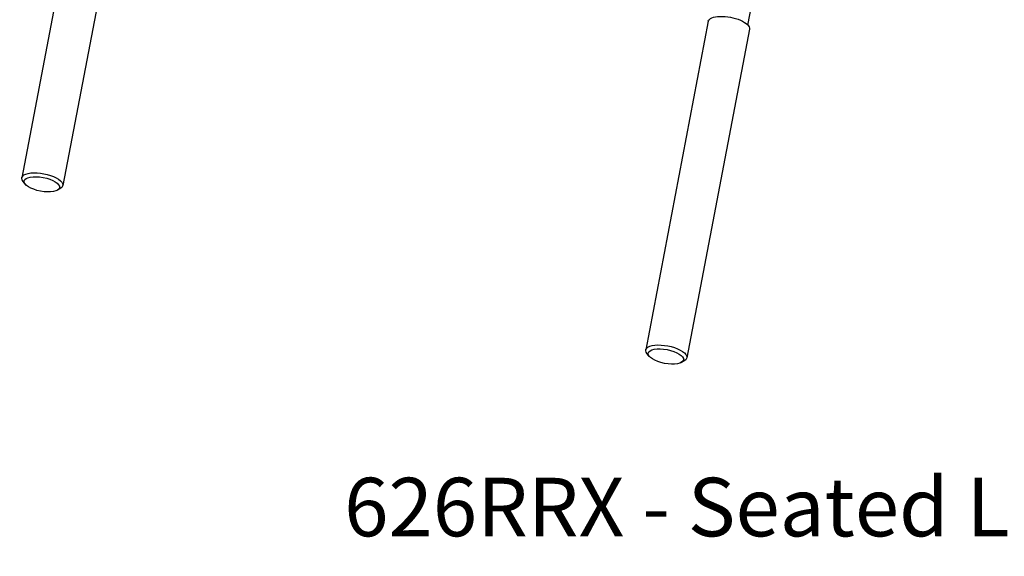
# Model space of a CAD drawing. Extents: x 1770 to 3294, y -1154 to 681.
# Drawn here: x 1827 to 2500, y -1154 to -787 of the extents above; entities that cross this region are included whole.
import ezdxf

# ---------------------------------------------------------------- set-up
doc = ezdxf.new("R2010")
doc.units = 0
doc.layers.get('0').update_dxf_attribs({"linetype": 'CONTINUOUS'})
doc.layers.add('PV-620', color=7, linetype='CONTINUOUS')
doc.styles.add('COTAS', font='romans.shx', dxfattribs={"width": 0.8})

# ---------------------------------------------------------------- blocks, each defined once
blk = doc.blocks.new('*U1')
at = {"layer": 'PV-620'}
for p, q in [((1870.18, -307), (1828.32, -526.99)), ((1898.24, -312.34), (1856.39, -532.33)), ((2324.33, -422.66), (2330.52, -390.11)), ((2297.35, -420.11), (2254.63, -644.62)), ((2325.41, -425.45), (2282.69, -649.96)), ((1830.69, -531.36), (1829.19, -529.53)), ((1852.58, -535.53), (1854.64, -534.38)), ((2257, -648.99), (2255.5, -647.16)), ((2278.89, -653.16), (2280.95, -652.01))]:
    blk.add_line(p, q, dxfattribs=at)
at = {"layer": 'PV-620', "extrusion": (0, 0, -1)}
for centre, start_param, end_param in [((2311.38, -422.78), 0, 3.141593), ((1842.35, -529.66), -0.434943, 3.576535), ((2268.66, -647.29), -0.434943, 3.576535)]:
    blk.add_ellipse(centre, major_axis=(-14.03, 2.67), ratio=0.388296, start_param=start_param, end_param=end_param, dxfattribs=at)
at = {"layer": 'PV-620'}
for centre in [(1842.01, -531.47), (2268.32, -649.1)]:
    blk.add_ellipse(centre, major_axis=(-12.07, 2.3), ratio=0.388296, start_param=-4.654384608076788, end_param=1.628800699102798, dxfattribs=at)

msp = doc.modelspace()

# ---------------------------------------------------------------- block references
at = {"layer": 'PV-620'}
msp.add_blockref('*U1', (0, -368.46), dxfattribs=at)

# ---------------------------------------------------------------- texts
at = {"insert": (2048.57, -1100.4), "char_height": 40, "attachment_point": 1, "style": 'COTAS'}
msp.add_mtext_dynamic_manual_height_columns('626RRX - Seated Leg Press Unilateral', width=994.4725, gutter_width=20, heights=[0], dxfattribs=at)

doc.saveas('drawing.dxf')
